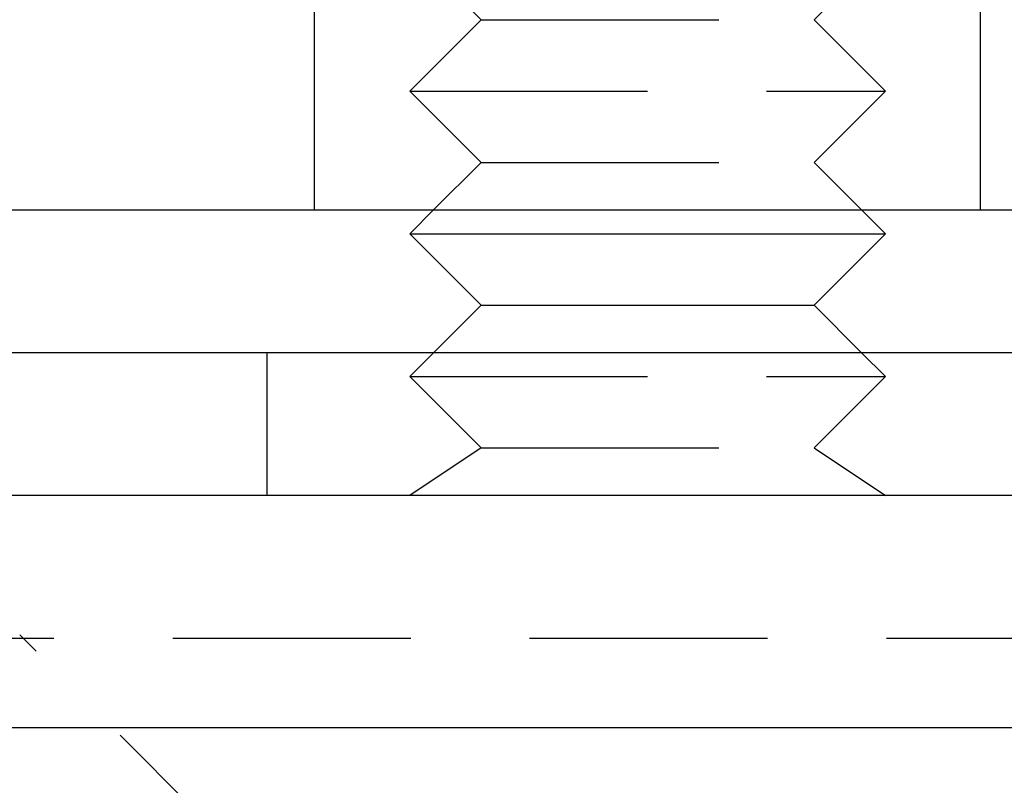
# Model space of a CAD drawing. Extents: x -150 to 288, y -150 to 418.
# Drawn here: x -69 to -48, y 386 to 402 of the extents above; entities that cross this region are included whole.
import ezdxf

# ---------------------------------------------------------------- set-up
doc = ezdxf.new("R2010")
doc.units = 0
doc.header["$LTSCALE"] = 20
doc.linetypes.add('VERDECKT', pattern=[0.375, 0.25, -0.125])
doc.layers.get('0').update_dxf_attribs({"linetype": 'CONTINUOUS'})

# ---------------------------------------------------------------- blocks, each defined once
blk = doc.blocks.new('A$C56B3018E')
at = {"color": 1, "linetype": 'VERDECKT', "extrusion": (0, 1, 2e-16)}
for p, q in [((-63, 96), (-63, 102)), ((-49, 96), (-49, 102)), ((-59.5, 100), (-61, 101.5)), ((-52.5, 100), (-51, 101.5)), ((-59.5, 100), (-61, 98.5)), ((-59.5, 100), (-52.5, 100)), ((-52.5, 100), (-51, 98.5)), ((-61, 98.5), (-51, 98.5)), ((-59.5, 97), (-61, 98.5)), ((-52.5, 97), (-51, 98.5)), ((-59.5, 97), (-60.5, 96)), ((-59.5, 97), (-52.5, 97)), ((-52.5, 97), (-51.5, 96)), ((-64, 90), (-64, 93)), ((-60.5, 93), (-61, 92.5)), ((-51.5, 93), (-51, 92.5)), ((-61, 92.5), (-51, 92.5)), ((-59.5, 91), (-61, 92.5)), ((-52.5, 91), (-51, 92.5)), ((-59.5, 91), (-61, 90)), ((-59.5, 91), (-52.5, 91)), ((-52.5, 91), (-51, 90)), ((-140.979, 87), (140.979, 87)), ((-58.25, 76.121), (-69.2, 87.071))]:
    blk.add_line(p, q, dxfattribs=at)
at = {"color": 3, "linetype": 'CONTINUOUS', "extrusion": (0, 1, 2e-16)}
for p, q in [((-142, 96), (142, 96)), ((-60.5, 96), (-61, 95.5)), ((-51.5, 96), (-51, 95.5)), ((-61, 95.5), (-51, 95.5)), ((-59.5, 94), (-61, 95.5)), ((-52.5, 94), (-51, 95.5)), ((-59.5, 94), (-60.5, 93)), ((-59.5, 94), (-52.5, 94)), ((-52.5, 94), (-51.5, 93)), ((150, 93), (-150, 93)), ((150, 90), (-150, 90)), ((-150, 85.121), (150, 85.121))]:
    blk.add_line(p, q, dxfattribs=at)

msp = doc.modelspace()

# ---------------------------------------------------------------- block references
msp.add_blockref('A$C56B3018E', (0, 301.73))

doc.saveas('drawing.dxf')
